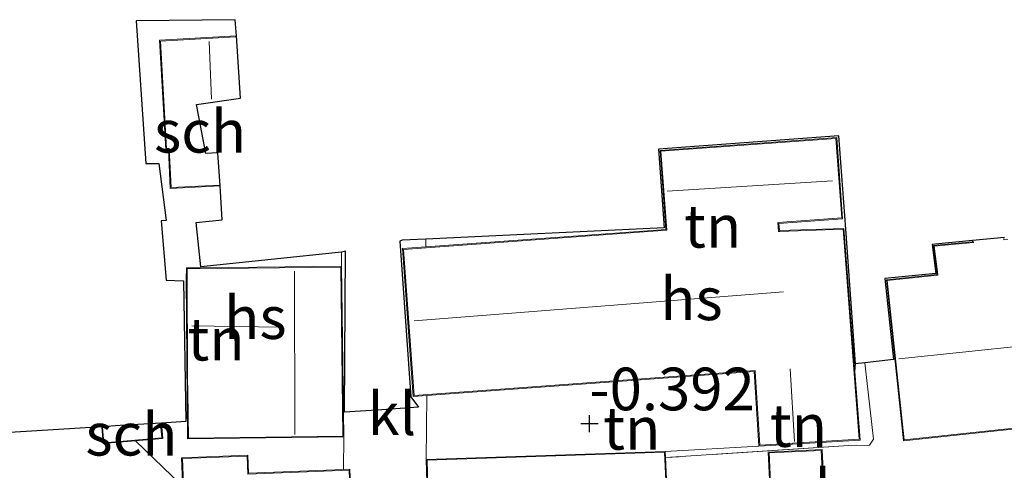
# Model space of a CAD drawing. Units: metres. Extents: x 114424 to 120003, y 437498 to 439773.
# Drawn here: x 115263 to 115321, y 437655 to 437681 of the extents above; entities that cross this region are included whole.
import ezdxf
from ezdxf.enums import TextEntityAlignment as Align

# ---------------------------------------------------------------- set-up
doc = ezdxf.new("R2010")
doc.units = ezdxf.units.M
doc.linetypes.add('IE-TERREINAFSCHEIDING', pattern=[10, 8, -2])
doc.layers.get('0').update_dxf_attribs({"lineweight": 25})
doc.layers.add('B-ME-GW-HOOGTEPUNT-S-B1', color=10, linetype='Continuous')
doc.layers.add('B-ME-KG-KADASTRAAL-OPNAMEDTMGRENS-L-B1', color=10, linetype='Continuous')
for name, color, linetype, lineweight in [('B-ME-GW-TEENLIJN-L-B1', 93, 'Continuous', 18), ('B-ME-IE-GRONDWERKLIJN-GROND_INGERICHT-GV-B6', 253, 'Continuous', 18), ('B-ME-IE-HULPGEOMETRIE-L-B1', 53, 'Continuous', 18), ('B-ME-IE-TERREINAFSCHEIDING-RASTERHEKWERK-L-B1', 8, 'IE-TERREINAFSCHEIDING', 18), ('B-ME-KG-KADASTRAAL-DAKRAND-L-B1', 13, 'Continuous', 18), ('B-ME-KG-KADASTRAAL-NOKLIJN-L-B1', 13, 'Continuous', 18), ('B-ME-OG-BEBOUWING-GV-B6', 173, 'Continuous', 18), ('B-ME-VH-VERH_SOORT-KLINKERS-GV-B6', 8, 'IE-TERREINAFSCHEIDING-NATUURLIJK-HOUTWAL', 18)]:
    doc.layers.add(name, color=color, linetype=linetype, lineweight=lineweight)
doc.styles.add('NLCS-ISO', font='NLCS-ISO.TTF')
doc.linetypes.add('IE-TERREINAFSCHEIDING-NATUURLIJK-HOUTWAL', pattern='A,7,-1.5,[67,NLCS.SHX,S=0.75,R=45,X=0,Y=0],-1.5,7,-1.5,[70,NLCS.SHX,S=0.75,R=0,X=0,Y=0],-1.5', length=20)

# ---------------------------------------------------------------- blocks, each defined once
blk = doc.blocks.new('hoogtepunt')
for p, q in [((-0.5, 0), (0.5, 0)), ((0, 0.5), (0, -0.5))]:
    blk.add_line(p, q)

msp = doc.modelspace()

# ---------------------------------------------------------------- linework, layer by layer
at = {"layer": 'B-ME-GW-TEENLIJN-L-B1'}
for p, q in [((115312.074, 437661.177, -0.53), (115312.043, 437660.724, -0.663)), ((115300.904, 437656.037, -0.469), (115306.406, 437656.344, -0.558))]:
    msp.add_line(p, q, dxfattribs=at)
at = {"layer": 'B-ME-IE-GRONDWERKLIJN-GROND_INGERICHT-GV-B6'}
for points in [[(115272.496, 437654.072, -0.3689), (115269.805, 437656.653, -0.3961), (115271.412, 437656.788, -0.4733), (115271.335, 437657.697, -0.5525), (115272.771, 437657.785, -0.5606), (115272.629, 437666.041, -0.6311), (115271.62, 437666.075, -0.642), (115271.318, 437669.548, -0.612), (115271.62, 437669.578, -0.598), (115271.182, 437672.913, -0.65), (115270.422, 437672.922, -0.631), (115269.849, 437681.277, -0.734), (115275.672, 437681.343, -0.624), (115275.734, 437680.399, -0.624)], [(115275.734, 437680.399, -0.624), (115271.218, 437680.138, -0.624), (115271.588, 437673.741, -0.624), (115271.748, 437673.75, -0.624), (115271.854, 437671.449, -0.624), (115274.774, 437671.602, -0.624), (115274.898, 437669.609, -0.624), (115273.373, 437669.448, -0.624), (115273.64, 437666.862, -0.624), (115281.905, 437667.725, -0.376), (115281.914, 437666.896, -0.376), (115273.607, 437666.793, -0.6424), (115272.805, 437666.794, -0.6237), (115272.792, 437666.135, -0.6728), (115272.871, 437656.767, -0.497), (115282.037, 437656.886, -0.376), (115282.0133, 437654.974, -0.234), (115276.447, 437654.756, -0.234), (115276.406, 437655.813, -0.234), (115272.519, 437655.662, -0.374), (115272.916, 437645.445, -0.206)], [(115286.8579, 437668.4815, -0.4585), (115300.839, 437669.152, -0.585), (115300.509, 437673.748, -0.585), (115311.098, 437674.542, -0.845), (115311.514, 437669.058, -0.845), (115312.074, 437661.177, -0.53), (115312.043, 437660.724, -0.663), (115311.397, 437669.111, -0.881), (115307.61, 437668.985, -0.881), (115307.58, 437669.405, -0.881), (115311.32, 437669.679, -0.881), (115310.971, 437674.443, -0.881), (115300.601, 437673.684, -0.558), (115300.939, 437669.054, -0.558), (115286.862, 437668.0238, -0.456), (115286.8579, 437668.4815, -0.4585)], [(115301.082, 437652.289, -0.103), (115300.921, 437655.677, -0.091), (115311.685, 437656.377, -0.046), (115312.906, 437656.412, -0.112), (115313.124, 437656.746, -0.148), (115312.622, 437661.238, -0.477), (115314.297, 437661.423, -0.53), (115313.802, 437666.181, -0.541), (115316.785, 437666.469, -0.416), (115316.569, 437668.167, -0.416), (115318.9398, 437668.395, -0.3711), (115318.9453, 437668.3209, -0.362), (115316.638, 437668.109, -0.362), (115316.851, 437666.406, -0.362), (115313.889, 437666.095, -0.362), (115314.885, 437656.666, -0.362), (115325.308, 437657.767, -0.362)], [(115300.921, 437655.677, -0.091), (115300.904, 437656.037, -0.469), (115306.406, 437656.344, -0.558), (115312.353, 437656.7, -0.558), (115312.043, 437660.724, -0.663), (115312.074, 437661.177, -0.53), (115312.622, 437661.238, -0.477), (115313.124, 437656.746, -0.148), (115312.906, 437656.412, -0.112), (115311.685, 437656.377, -0.046), (115300.921, 437655.677, -0.091)], [(115306.406, 437656.344, -0.558), (115300.904, 437656.037, -0.469), (115286.884, 437655.569, -0.251), (115286.9111, 437659.3201, -0.2606), (115306.129, 437660.727, -0.558), (115306.406, 437656.344, -0.558)], [(115262.435, 437657.154, -0.049), (115267.831, 437657.483, -0.109), (115267.915, 437656.493, -0.2011), (115269.805, 437656.653, -0.3961), (115272.496, 437654.072, -0.3689)], [(115310.189, 437654.525, -0.095), (115310.112, 437656.143, -0.045), (115306.949, 437655.993, -0.045), (115307.101, 437652.79, -0.103)]]:
    msp.add_polyline3d(points, dxfattribs=at)
at = {"layer": 'B-ME-IE-HULPGEOMETRIE-L-B1'}
msp.add_polyline3d([(115317.6556, 437609.9569, 4.8896), (115314.865, 437612.6793, 4.7456), (115312.2035, 437615.2758, 4.5913), (115311.8412, 437615.6292, 4.5503), (115310.6029, 437616.8373, 4.4508), (115309.888, 437617.535, 4.324), (115303.396, 437617.4523, 4.324), (115296.602, 437617.388, 4.294), (115296.586, 437617.592, 4.22), (115296.627, 437623.935, 1.131), (115295.672, 437630.793, 0.955), (115295.6162, 437636.5853, 0.495), (115287.2, 437639.698, 0.242), (115286.9822, 437639.9295, 0.0653), (115282.7595, 437644.5593, 0.0372), (115276.843, 437644.563, -0.206), (115276.722, 437645.485, -0.206), (115272.797, 437645.387, -0.206), (115272.496, 437654.072, -0.3689), (115269.805, 437656.653, -0.3961)], dxfattribs=at)
at = {"layer": 'B-ME-IE-TERREINAFSCHEIDING-RASTERHEKWERK-L-B1'}
msp.add_line((115282.037, 437656.886, -0.376), (115282.0133, 437654.974, -0.234), dxfattribs=at)
msp.add_polyline3d([(115312.622, 437661.238, -0.477), (115313.124, 437656.746, -0.148), (115312.906, 437656.412, -0.112), (115311.685, 437656.377, -0.046), (115300.921, 437655.677, -0.091)], dxfattribs=at)
at = {"layer": 'B-ME-KG-KADASTRAAL-DAKRAND-L-B1'}
for points in [[(115275.688, 437680.346, 1.707), (115271.271, 437680.091, 1.745), (115271.635, 437673.794, 1.758), (115271.704, 437673.797, 1.757), (115271.782, 437673.802, 1.491), (115271.902, 437671.502, 1.49), (115274.721, 437671.649, 1.493)], [(115312.299, 437656.747, 1.762), (115306.453, 437656.396, 2.215), (115306.179, 437660.729, 2.207), (115306.178, 437660.781, 3.234), (115286.164, 437659.316, 3.241), (115285.538, 437667.877, 2.801), (115300.993, 437669.008, 2.701), (115300.654, 437673.638, 2.797), (115310.925, 437674.389, 2.745), (115311.266, 437669.725, 2.663), (115307.526, 437669.452, 2.674), (115307.564, 437668.927, 2.715), (115307.625, 437668.937, 1.724), (115311.351, 437669.059, 1.724), (115312.299, 437656.747, 1.762)], [(115321.013, 437668.46, 2.226), (115320.7895, 437668.4395, 2.2254), (115320.7841, 437668.5221, 2.2107)], [(115318.9933, 437668.3499, 2.2115), (115318.9987, 437668.2753, 2.2209), (115316.694, 437668.064, 2.215), (115316.9, 437666.41, 2.215), (115316.903, 437666.363, 5.039), (115313.944, 437666.05, 5.041), (115314.929, 437656.721, 5.001), (115325.252, 437657.812, 5.016)], [(115272.885, 437659.509, 1.904), (115272.92, 437656.817, 1.815), (115281.986, 437656.936, 3.227), (115281.864, 437666.845, 3.223), (115272.844, 437666.735, 3.223)], [(115272.844, 437666.735, 3.223), (115272.868, 437660.313, 2.886), (115272.885, 437659.509, 1.904)], [(115271.289, 437657.644, 1.824), (115271.358, 437656.834, 1.825), (115267.961, 437656.547, 1.825), (115267.885, 437657.436, 1.824)], [(115282.736, 437644.985, 3.187), (115276.962, 437644.758, 2.788), (115276.927, 437645.651, 2.804), (115272.963, 437645.497, 1.435), (115272.571, 437655.614, 1.253), (115276.358, 437655.761, 1.691), (115276.399, 437654.705, 1.894), (115282.347, 437654.937, 3), (115282.736, 437644.985, 3.187)], [(115294.824, 437640.143, 4.387), (115287.249, 437639.855, 4.468), (115286.884, 437649.426, 4.48), (115287.097, 437649.435, 4.48), (115287.098, 437649.482, 2.9), (115286.935, 437655.521, 2.9), (115300.856, 437655.985, 2.852), (115301.193, 437648.921, 2.832), (115294.552, 437648.649, 2.834), (115294.5, 437648.649, 4.387), (115294.824, 437640.143, 4.387)], [(115310.065, 437656.091, 2.021), (115310.247, 437652.275, 2.014), (115307.183, 437652.129, 1.991), (115307.001, 437655.945, 1.999), (115310.065, 437656.091, 2.021)]]:
    msp.add_polyline3d(points, dxfattribs=at)
at = {"layer": 'B-ME-KG-KADASTRAAL-NOKLIJN-L-B1'}
for p, q in [((115274.282, 437676.688, 2.501), (115274.131, 437680.061, 2.504)), ((115310.728, 437671.892, 4.825), (115301.018, 437671.296, 4.845)), ((115279.1724, 437657.0381, 6.1163), (115279.147, 437666.6081, 6.113)), ((115286.166, 437663.696, 6.961), (115307.85, 437665.383, 6.931)), ((115273.123, 437663.395, 5.695), (115278.344, 437663.316, 5.716)), ((115324.5473, 437662.4962, 8.1128), (115314.6205, 437661.4599, 8.084)), ((115308.5042, 437656.6185, 2.3426), (115308.245, 437660.8711, 2.3588))]:
    msp.add_line(p, q, dxfattribs=at)
at = {"layer": 'B-ME-KG-KADASTRAAL-OPNAMEDTMGRENS-L-B1'}
for points in [[(115320.8306, 437668.5768, -0.3763), (115318.9398, 437668.395, -0.3711), (115316.569, 437668.167, -0.416), (115316.785, 437666.469, -0.416), (115313.802, 437666.181, -0.541), (115314.297, 437661.423, -0.53), (115312.622, 437661.238, -0.477), (115312.074, 437661.177, -0.53), (115311.514, 437669.058, -0.845), (115311.098, 437674.542, -0.845), (115300.509, 437673.748, -0.585), (115300.839, 437669.152, -0.585), (115286.8579, 437668.4815, -0.4585), (115285.471, 437668.415, -0.446), (115285.325, 437668.371, -0.446), (115285.966, 437659.231, -0.2541), (115286.43, 437658.623, -0.2167), (115284.2757, 437658.4818, -0.1129), (115282.083, 437658.338, -0.3458), (115282.138, 437667.77, -0.444), (115281.905, 437667.725, -0.376), (115273.64, 437666.862, -0.624), (115273.373, 437669.448, -0.624), (115274.898, 437669.609, -0.624), (115274.774, 437671.602, -0.624), (115274.653, 437673.542, -0.624), (115273.937, 437673.508, -0.624), (115273.4, 437676.376, -0.624), (115275.976, 437676.738, -0.624), (115275.734, 437680.399, -0.624), (115275.672, 437681.343, -0.624), (115269.849, 437681.277, -0.734), (115270.422, 437672.922, -0.631), (115271.182, 437672.913, -0.65), (115271.62, 437669.578, -0.598), (115271.318, 437669.548, -0.612), (115271.62, 437666.075, -0.642), (115272.629, 437666.041, -0.6311), (115272.771, 437657.785, -0.5606), (115271.335, 437657.697, -0.5525), (115268.916, 437657.549, -0.224)], [(115268.916, 437657.549, -0.224), (115267.831, 437657.483, -0.109), (115262.435, 437657.154, -0.049), (115260.807, 437656.973, -0.049), (115255.018, 437656.063, -0.049), (115241.696, 437653.982, -0.269), (115241.36, 437653.93, -0.282), (115241.281, 437654.77, -0.269), (115241.237, 437655.243, -0.282), (115237.685, 437654.949, -0.282), (115237.23, 437658.729, -0.282), (115231.654, 437658.236, -0.282), (115232.019, 437654.812, -0.282), (115230.689, 437654.734, -0.282)]]:
    msp.add_polyline3d(points, dxfattribs=at)
at = {"layer": 'B-ME-OG-BEBOUWING-GV-B6'}
for points in [[(115274.774, 437671.602, -0.624), (115271.854, 437671.449, -0.624), (115271.748, 437673.75, -0.624), (115271.588, 437673.741, -0.624), (115271.218, 437680.138, -0.624), (115275.734, 437680.399, -0.624), (115275.976, 437676.738, -0.624), (115273.4, 437676.376, -0.624), (115273.937, 437673.508, -0.624), (115274.653, 437673.542, -0.624), (115274.774, 437671.602, -0.624)], [(115306.406, 437656.344, -0.558), (115306.129, 437660.727, -0.558), (115286.9111, 437659.3201, -0.2606), (115286.117, 437659.262, -0.2822), (115285.484, 437667.923, -0.446), (115286.862, 437668.0238, -0.456), (115300.939, 437669.054, -0.558), (115300.601, 437673.684, -0.558), (115310.971, 437674.443, -0.881), (115311.32, 437669.679, -0.881), (115307.58, 437669.405, -0.881), (115307.61, 437668.985, -0.881), (115311.397, 437669.111, -0.881), (115312.043, 437660.724, -0.663), (115312.353, 437656.7, -0.558), (115306.406, 437656.344, -0.558)], [(115318.9398, 437668.395, -0.3711), (115320.8306, 437668.5768, -0.3763)], [(115325.308, 437657.767, -0.362), (115314.885, 437656.666, -0.362), (115313.889, 437666.095, -0.362), (115316.851, 437666.406, -0.362), (115316.638, 437668.109, -0.362), (115318.9453, 437668.3209, -0.362), (115318.9398, 437668.395, -0.3711)], [(115281.914, 437666.896, -0.376), (115282.037, 437656.886, -0.376), (115272.871, 437656.767, -0.497), (115272.792, 437666.135, -0.6728), (115272.805, 437666.794, -0.6237), (115273.607, 437666.793, -0.6424), (115281.914, 437666.896, -0.376)], [(115269.805, 437656.653, -0.3961), (115267.915, 437656.493, -0.2011), (115267.831, 437657.483, -0.109), (115268.916, 437657.549, -0.224), (115271.335, 437657.697, -0.5525), (115271.412, 437656.788, -0.4733), (115269.805, 437656.653, -0.3961)], [(115282.0133, 437654.974, -0.234), (115282.395, 437654.989, -0.234), (115282.788, 437644.937, -0.206), (115276.915, 437644.707, -0.206), (115276.879, 437645.599, -0.206), (115272.916, 437645.445, -0.206), (115272.519, 437655.662, -0.374), (115276.406, 437655.813, -0.234), (115276.447, 437654.756, -0.234), (115282.0133, 437654.974, -0.234)], [(115286.884, 437655.569, -0.251), (115300.904, 437656.037, -0.469), (115300.921, 437655.677, -0.091), (115301.082, 437652.289, -0.103), (115301.115, 437651.592, 0.701), (115301.245, 437648.874, 0.701), (115294.552, 437648.6, 0.537), (115294.875, 437640.095, 0.538), (115287.201, 437639.803, 0.07), (115287.1956, 437639.9438, 0.0653), (115286.833, 437649.474, -0.251), (115287.048, 437649.482, -0.251), (115286.884, 437655.569, -0.251)], [(115310.299, 437652.227, 0.783), (115307.135, 437652.076, 0.742), (115307.101, 437652.79, -0.103), (115306.949, 437655.993, -0.045), (115310.112, 437656.143, -0.045), (115310.189, 437654.525, -0.095), (115310.215, 437653.983, 0.711), (115310.299, 437652.227, 0.783)]]:
    msp.add_polyline3d(points, dxfattribs=at)
at = {"layer": 'B-ME-VH-VERH_SOORT-KLINKERS-GV-B6'}
for points in [[(115282.788, 437644.937, -0.206), (115282.395, 437654.989, -0.234), (115282.0133, 437654.974, -0.234), (115282.037, 437656.886, -0.376), (115281.914, 437666.896, -0.376), (115281.905, 437667.725, -0.376), (115282.138, 437667.77, -0.444), (115282.083, 437658.338, -0.3458), (115284.2757, 437658.4818, -0.1129), (115286.43, 437658.623, -0.2167), (115285.966, 437659.231, -0.2541), (115285.325, 437668.371, -0.446), (115285.471, 437668.415, -0.446), (115286.8579, 437668.4815, -0.4585)], [(115286.8579, 437668.4815, -0.4585), (115286.862, 437668.0238, -0.456), (115285.484, 437667.923, -0.446), (115286.117, 437659.262, -0.2822), (115286.9111, 437659.3201, -0.2606), (115286.884, 437655.569, -0.251), (115287.048, 437649.482, -0.251)]]:
    msp.add_polyline3d(points, dxfattribs=at)

# ---------------------------------------------------------------- block references
at = {"layer": 'B-ME-GW-HOOGTEPUNT-S-B1', "rotation": 90}
msp.add_blockref('hoogtepunt', (115296.461, 437657.667, -0.392), dxfattribs=at)
msp.add_blockref('hoogtepunt', (115296.461, 437657.667, -0.392), dxfattribs=at)

# ---------------------------------------------------------------- texts
at = {"layer": 'B-ME-GW-HOOGTEPUNT-S-B1', "ltscale": 0.2, "style": 'NLCS-ISO'}
msp.add_text('-0.392', height=2.5, dxfattribs=at).set_placement((115296.461, 437657.667, -0.392), align=Align.BOTTOM_LEFT)
msp.add_text('-0.392', height=2.5, dxfattribs=at).set_placement((115296.461, 437657.667, -0.392), align=Align.BOTTOM_LEFT)
at = {"layer": 'B-ME-IE-GRONDWERKLIJN-GROND_INGERICHT-GV-B6', "ltscale": 0.2, "style": 'NLCS-ISO'}
for p in [(115303.692, 437669.2343), (115274.5388, 437662.6184), (115308.7235, 437657.5554), (115298.94, 437657.3902)]:
    msp.add_text('tn', height=2.5, dxfattribs=at).set_placement(p, align=Align.MIDDLE_CENTER)
at = {"layer": 'B-ME-OG-BEBOUWING-GV-B6', "ltscale": 0.2, "style": 'NLCS-ISO'}
for s, p in [('sch', (115273.6051, 437674.8041)), ('hs', (115302.4456, 437664.9831)), ('hs', (115276.8486, 437663.881)), ('sch', (115269.5741, 437657.0451)), ('sch', (115309.0374, 437653.7455))]:
    msp.add_text(s, height=2.5, dxfattribs=at).set_placement(p, align=Align.MIDDLE_CENTER)
at = {"layer": 'B-ME-VH-VERH_SOORT-KLINKERS-GV-B6', "ltscale": 0.2, "style": 'NLCS-ISO'}
msp.add_text('kl', height=2.5, dxfattribs=at).set_placement((115284.8613, 437658.2435), align=Align.MIDDLE_CENTER)

doc.saveas('drawing.dxf')
